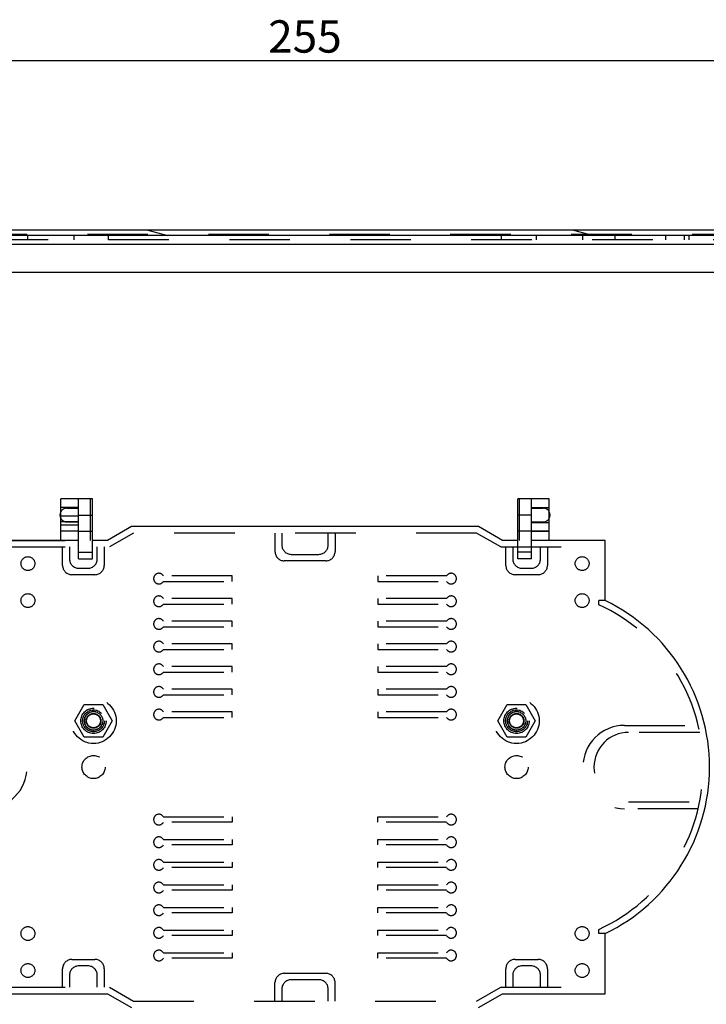
# Model space of a CAD drawing. Units: millimetres. Extents: x 0 to 1189, y 0 to 841.
# Drawn here: x 813 to 887, y 571 to 677 of the extents above; entities that cross this region are included whole.
import ezdxf

# ---------------------------------------------------------------- set-up
doc = ezdxf.new("R2010")
doc.units = ezdxf.units.MM
doc.header["$LTSCALE"] = 65.395
doc.header["$PDMODE"] = 3
doc.header["$PDSIZE"] = 1
doc.linetypes.add('HIDDEN', pattern=[0.2, 0.1, -0.1])
doc.layers.get('0').update_dxf_attribs({"linetype": 'CONTINUOUS'})
doc.layers.get('Defpoints').update_dxf_attribs({"linetype": 'CONTINUOUS'})
for name, color, linetype in [('02___PRT_ALL_AXES', 7, 'CONTINUOUS'), ('ALL_AXES', 7, 'CONTINUOUS'), ('ALL_FEATURES', 7, 'CONTINUOUS'), ('ARRONDIS', 7, 'CONTINUOUS'), ('DEFAULT_2', 8, 'HIDDEN')]:
    doc.layers.add(name, color=color, linetype=linetype)
doc.styles.get("Standard").update_dxf_attribs({"font": 'gost.ttf'})
doc.dimstyles.new('DIMSTYLE_4', dxfattribs={"dimtxt": 3.5, "dimasz": 4, "dimexe": 0.5, "dimexo": 0, "dimgap": 0.875, "dimtad": 1, "dimdec": 3, "dimlfac": 2, "dimtxsty": 'STANDARD', "dimblk": '_FILLED', "dimblk1": '_FILLED', "dimblk2": '_FILLED', "dimcen": 0.09, "dimadec": 0, "dimazin": 0, "dimtp": 0.5, "dimtm": 0.5, "dimtfac": 1, "dimtdec": 3, "dimtofl": 0, "dimtmove": 0, "dimatfit": 3, "dimldrblk": '_FILLED', "dimfxl": 1, "dimtolj": 1, "dimarcsym": 0})

# ---------------------------------------------------------------- blocks, each defined once
blk = doc.blocks.new('_FILLED')
at = {"color": 0, "linetype": 'ByBlock'}
blk.add_solid([(0, 0), (-1, 0.125), (-1, -0.125)], dxfattribs=at)
blk = doc.blocks.new('*D8')
at = {"color": 0, "linetype": 'Continuous', "lineweight": -2}
for p, q in [((779.68, 601.29), (779.68, 673.16)), ((907.18, 601.29), (907.18, 673.16)), ((903.18, 672.66), (783.68, 672.66))]:
    blk.add_line(p, q, dxfattribs=at)
at = {"layer": 'Defpoints', "color": 0, "linetype": 'Continuous'}
for p in [(779.68, 672.66), (779.68, 601.29), (907.18, 601.29)]:
    blk.add_point(p, dxfattribs=at)
at = {"color": 0, "linetype": 'Continuous', "lineweight": -2, "xscale": 4, "yscale": 4, "zscale": 4, "rotation": 180}
blk.add_blockref('_FILLED', (779.68, 672.66), dxfattribs=at)
at = {"color": 0, "linetype": 'Continuous', "lineweight": -2, "xscale": 4, "yscale": 4, "zscale": 4}
blk.add_blockref('_FILLED', (907.18, 672.66), dxfattribs=at)
at = {"color": 0, "linetype": 'Continuous', "insert": (843.42, 677.03), "char_height": 3.5, "attachment_point": 2}
blk.add_mtext('\\A1;255', dxfattribs=at)

msp = doc.modelspace()

# ---------------------------------------------------------------- hatches: boundary and pattern name
at = {"linetype": 'Continuous'}
h = msp.add_hatch(dxfattribs=at)
h.set_pattern_fill('DEFAULT__1', scale=11.914411, angle=165, style=0, pattern_type=0)
h.set_pattern_definition([(165, (0, 0), (-3.08368, -11.50844), [])])
edge = h.paths.add_edge_path()
edge.add_line((921.42751, 543.28753), (925.42751, 543.28753))
edge.add_line((921.42751, 543.78753), (921.42751, 543.28753))
edge.add_line((921.42751, 543.78753), (925.42751, 543.78753))
edge.add_line((925.42751, 543.78753), (925.42751, 543.28753))
edge = h.paths.add_edge_path()
edge.add_line((841.42751, 543.28753), (845.42751, 543.28753))
edge.add_line((841.42751, 543.78753), (841.42751, 543.28753))
edge.add_line((841.42751, 543.78753), (845.42751, 543.78753))
edge.add_line((845.42751, 543.78753), (845.42751, 543.28753))
edge = h.paths.add_edge_path()
edge.add_line((761.42751, 543.28753), (765.42751, 543.28753))
edge.add_line((761.42751, 543.78753), (761.42751, 543.28753))
edge.add_line((761.42751, 543.78753), (765.42751, 543.78753))
edge.add_line((765.42751, 543.78753), (765.42751, 543.28753))
edge = h.paths.add_edge_path()
edge.add_line((945.42751, 654.33606), (741.42751, 654.33606))
edge.add_line((945.42751, 653.75211), (945.42751, 654.33606))
edge.add_line((945.42751, 653.75211), (741.42751, 653.75211))
edge.add_line((741.42751, 653.75211), (741.42751, 654.33606))

# ---------------------------------------------------------------- linework, layer by layer
at = {"color": 7, "linetype": 'Continuous'}
for p, q in [((741.42751, 654.38753), (945.42751, 654.38753)), ((945.42751, 654.33606), (741.42751, 654.33606)), ((945.42751, 653.75211), (741.42751, 653.75211)), ((946.42751, 652.78753), (740.42751, 652.78753)), ((740.42751, 649.78753), (946.42751, 649.78753)), ((817.02751, 621.78756), (817.02751, 625.28733)), ((820.42751, 625.28753), (818.92751, 625.28753)), ((818.92751, 618.78753), (818.92751, 625.28733)), ((820.42751, 618.78753), (820.42751, 625.28743)), ((867.92751, 625.28753), (866.42751, 625.28753)), ((866.42751, 618.78753), (866.42751, 625.28743)), ((867.92751, 618.78753), (867.92751, 625.28743)), ((818.92751, 623.53753), (820.42751, 623.53753)), ((867.92751, 623.53753), (866.42751, 623.53753)), ((818.92751, 622.43444), (817.02751, 622.43444)), ((818.92751, 621.80944), (817.02751, 621.80944)), ((824.67751, 622.28753), (822.07943, 620.78753)), ((862.17751, 622.28753), (824.67751, 622.28753)), ((864.77558, 620.78753), (862.17751, 622.28753)), ((818.92751, 620.78753), (810.95971, 620.78753)), ((822.07943, 620.78753), (820.42751, 620.78753)), ((866.42751, 620.78753), (864.77558, 620.78753)), ((875.8953, 620.78753), (867.92751, 620.78753)), ((875.8953, 614.28753), (875.8953, 620.78753)), ((818.92751, 619.53753), (820.42751, 619.53753)), ((818.92751, 618.78753), (820.42751, 618.78753)), ((867.92751, 619.53753), (866.42751, 619.53753)), ((867.92751, 618.78753), (866.42751, 618.78753)), ((875.8953, 571.78753), (875.8953, 578.28753)), ((810.95971, 571.78753), (822.07943, 571.78753)), ((822.07943, 571.78753), (824.67751, 570.28753)), ((862.17751, 570.28753), (864.77558, 571.78753)), ((864.77558, 571.78753), (875.8953, 571.78753))]:
    msp.add_line(p, q, dxfattribs=at)
for centre, radius, start, end in [((817.67751, 623.53753), 0.75, 151.3056716, 208.6943284), ((869.17751, 623.53753), 0.75, 331.3056716, 28.6943284), ((867.17751, 596.28753), 20, 295.8419328, 64.1580672)]:
    msp.add_arc(centre, radius, start, end, dxfattribs=at)
at = {"layer": '02___PRT_ALL_AXES', "color": 7, "linetype": 'Continuous'}
for p, q in [((818.92751, 625.28753), (817.02751, 625.28753)), ((869.82751, 625.28753), (867.92751, 625.28753)), ((867.92751, 623.53753), (867.92751, 625.28745)), ((869.82751, 620.78753), (869.82751, 625.28745)), ((817.02751, 620.78753), (817.02751, 621.78756)), ((818.92751, 621.78753), (817.02751, 621.78753)), ((869.82751, 621.78753), (867.92751, 621.78753))]:
    msp.add_line(p, q, dxfattribs=at)
at = {"layer": '02___PRT_ALL_AXES', "color": 7, "linetype": 'HIDDEN'}
for p, q in [((818.92751, 624.33753), (817.02751, 624.33753)), ((817.67751, 624.28753), (818.92751, 624.28753)), ((818.92751, 622.78753), (818.92751, 624.28753)), ((867.92751, 624.33753), (869.82751, 624.33753)), ((867.92751, 624.28753), (869.17751, 624.28753)), ((817.67751, 622.78753), (818.92751, 622.78753)), ((867.92751, 620.78753), (867.92751, 623.53753)), ((867.92751, 622.78753), (869.17751, 622.78753)), ((817.02751, 621.78756), (817.02751, 621.80548)), ((818.92751, 621.80548), (817.02751, 621.80548)), ((818.92751, 620.78753), (818.92751, 621.80548)), ((867.92751, 622.73753), (869.82751, 622.73753)), ((867.92751, 621.80548), (869.82751, 621.80548)), ((810.95971, 620.78753), (822.07943, 620.78753)), ((875.8953, 620.78753), (864.77558, 620.78753))]:
    msp.add_line(p, q, dxfattribs=at)
for centre, radius in [((813.45971, 618.28753), 0.75), ((873.3953, 618.28753), 0.75), ((813.45971, 614.28753), 0.75), ((873.3953, 614.28753), 0.75), ((820.55251, 601.28753), 1), ((866.30251, 601.28753), 1), ((820.55251, 596.28753), 1.25), ((866.30251, 596.28753), 1.25), ((813.45971, 578.28753), 0.75), ((873.3953, 578.28753), 0.75), ((813.45971, 574.28753), 0.75), ((873.3953, 574.28753), 0.75)]:
    msp.add_circle(centre, radius, dxfattribs=at)
at = {"layer": 'ALL_AXES', "color": 7, "linetype": 'HIDDEN'}
for centre, radius in [((820.55251, 601.28753), 1.375), ((866.30251, 601.28753), 1.375), ((820.55251, 601.28753), 1.1875), ((866.30251, 601.28753), 1.1875)]:
    msp.add_circle(centre, radius, dxfattribs=at)
at = {"layer": 'ALL_FEATURES', "color": 7, "linetype": 'HIDDEN'}
for centre, radius in [((820.55251, 601.28753), 1), ((820.55251, 601.28753), 0.75), ((866.30251, 601.28753), 1), ((866.30251, 601.28753), 0.75)]:
    msp.add_circle(centre, radius, dxfattribs=at)
at = {"layer": 'ARRONDIS', "color": 7, "linetype": 'HIDDEN'}
for centre in [(820.55251, 601.28753), (866.30251, 601.28753)]:
    msp.add_circle(centre, 2.45, dxfattribs=at)
at = {"layer": 'DEFAULT_2', "color": 7, "linetype": 'HIDDEN'}
for p, q in [((741.42751, 653.88753), (945.42751, 653.88753)), ((741.42751, 653.78753), (945.42751, 653.78753)), ((813.42751, 653.78753), (813.42751, 653.28753)), ((818.42751, 653.78753), (818.42751, 653.28753)), ((822.17751, 653.28753), (822.17751, 653.78753)), ((864.67751, 653.28753), (864.67751, 653.78753)), ((868.42751, 653.78753), (868.42751, 653.28753)), ((873.42751, 653.78753), (873.42751, 653.28753)), ((876.92751, 653.78753), (876.92751, 653.28753)), ((882.42751, 653.78753), (882.42751, 653.28753)), ((884.42751, 653.78753), (884.42751, 653.28753)), ((884.92751, 653.78753), (884.92751, 653.28753)), ((946.42751, 653.28753), (740.42751, 653.28753)), ((820.22751, 620.78753), (820.22751, 625.28714)), ((866.62751, 620.78753), (866.62751, 625.28714)), ((818.92751, 624.28753), (817.67751, 624.28753)), ((867.92751, 624.28753), (869.17751, 624.28753)), ((818.92751, 623.41756), (817.02751, 623.41756)), ((818.92751, 622.79256), (817.02751, 622.79256)), ((818.92751, 622.78753), (817.67751, 622.78753)), ((867.92751, 622.78753), (869.17751, 622.78753)), ((818.92751, 621.80548), (820.42751, 621.80548)), ((867.92751, 621.80548), (866.42751, 621.80548)), ((824.86507, 621.58753), (822.267, 620.08753)), ((861.98994, 621.58753), (824.86507, 621.58753)), ((840.17751, 621.58753), (840.17751, 619.58753)), ((840.92751, 621.58753), (840.92751, 620.28753)), ((845.92751, 620.28753), (845.92751, 621.58753)), ((846.67751, 621.58753), (846.67751, 619.58753)), ((864.58802, 620.08753), (861.98994, 621.58753)), ((810.95971, 620.08753), (822.267, 620.08753)), ((817.20971, 618.08753), (817.20971, 620.08753)), ((817.95971, 620.08753), (817.95971, 618.78753)), ((820.95971, 618.78753), (820.95971, 620.08753)), ((821.70971, 620.08753), (821.70971, 618.08753)), ((864.58802, 620.08753), (875.8953, 620.08753)), ((865.1453, 618.08753), (865.1453, 620.08753)), ((865.8953, 620.08753), (865.8953, 618.78753)), ((868.8953, 618.78753), (868.8953, 620.08753)), ((869.6453, 620.08753), (869.6453, 618.08753)), ((845.67751, 618.58753), (841.17751, 618.58753)), ((841.92751, 619.28753), (844.92751, 619.28753)), ((818.95971, 617.78753), (819.95971, 617.78753)), ((866.8953, 617.78753), (867.8953, 617.78753)), ((820.70971, 617.08753), (818.20971, 617.08753)), ((835.55251, 616.96253), (828.11804, 616.96253)), ((835.55251, 616.36253), (835.55251, 616.96253)), ((851.30251, 616.96253), (851.30251, 616.36253)), ((858.73697, 616.96253), (851.30251, 616.96253)), ((868.6453, 617.08753), (866.1453, 617.08753)), ((828.11804, 616.36253), (835.55251, 616.36253)), ((851.30251, 616.36253), (858.73697, 616.36253)), ((835.55251, 614.51253), (828.11804, 614.51253)), ((835.55251, 613.91253), (835.55251, 614.51253)), ((851.30251, 614.51253), (851.30251, 613.91253)), ((858.73697, 614.51253), (851.30251, 614.51253)), ((875.1953, 613.8433), (875.1953, 614.28753)), ((875.8953, 614.28753), (875.1953, 614.28753)), ((828.11804, 613.91253), (835.55251, 613.91253)), ((851.30251, 613.91253), (858.73697, 613.91253)), ((835.55251, 612.06253), (828.11804, 612.06253)), ((828.11804, 611.46253), (835.55251, 611.46253)), ((835.55251, 611.46253), (835.55251, 612.06253)), ((851.30251, 612.06253), (851.30251, 611.46253)), ((858.73697, 612.06253), (851.30251, 612.06253)), ((851.30251, 611.46253), (858.73697, 611.46253)), ((835.55251, 609.61253), (828.11804, 609.61253)), ((828.11804, 609.01253), (835.55251, 609.01253)), ((835.55251, 609.01253), (835.55251, 609.61253)), ((851.30251, 609.61253), (851.30251, 609.01253)), ((858.73697, 609.61253), (851.30251, 609.61253)), ((851.30251, 609.01253), (858.73697, 609.01253)), ((835.55251, 607.16253), (828.11804, 607.16253)), ((835.55251, 606.56253), (835.55251, 607.16253)), ((851.30251, 607.16253), (851.30251, 606.56253)), ((858.73697, 607.16253), (851.30251, 607.16253)), ((828.11804, 606.56253), (835.55251, 606.56253)), ((851.30251, 606.56253), (858.73697, 606.56253)), ((835.55251, 604.71253), (828.11804, 604.71253)), ((835.55251, 604.11253), (835.55251, 604.71253)), ((851.30251, 604.71253), (851.30251, 604.11253)), ((858.73697, 604.71253), (851.30251, 604.71253)), ((828.11804, 604.11253), (835.55251, 604.11253)), ((851.30251, 604.11253), (858.73697, 604.11253)), ((818.53178, 601.28753), (819.54214, 603.03753)), ((819.54214, 603.03753), (821.56287, 603.03753)), ((821.56287, 603.03753), (822.57323, 601.28753)), ((864.28178, 601.28753), (865.29214, 603.03753)), ((865.29214, 603.03753), (867.31287, 603.03753)), ((867.31287, 603.03753), (868.32323, 601.28753)), ((835.55251, 602.26253), (828.11804, 602.26253)), ((828.11804, 601.66253), (835.55251, 601.66253)), ((835.55251, 601.66253), (835.55251, 602.26253)), ((851.30251, 602.26253), (851.30251, 601.66253)), ((858.73697, 602.26253), (851.30251, 602.26253)), ((851.30251, 601.66253), (858.73697, 601.66253)), ((819.54214, 599.53753), (818.53178, 601.28753)), ((822.57323, 601.28753), (821.56287, 599.53753)), ((865.29214, 599.53753), (864.28178, 601.28753)), ((868.32323, 601.28753), (867.31287, 599.53753)), ((877.97751, 600.78753), (885.94556, 600.78753)), ((821.56287, 599.53753), (819.54214, 599.53753)), ((867.31287, 599.53753), (865.29214, 599.53753)), ((886.10969, 600.03753), (878.42751, 600.03753)), ((878.42751, 592.53753), (886.10969, 592.53753)), ((828.11804, 590.91253), (835.55251, 590.91253)), ((835.55251, 590.91253), (835.55251, 590.31253)), ((851.30251, 590.31253), (851.30251, 590.91253)), ((851.30251, 590.91253), (858.73697, 590.91253)), ((885.94556, 591.78753), (877.97751, 591.78753)), ((835.55251, 590.31253), (828.11804, 590.31253)), ((858.73697, 590.31253), (851.30251, 590.31253)), ((828.11804, 588.46253), (835.55251, 588.46253)), ((835.55251, 587.86253), (828.11804, 587.86253)), ((835.55251, 588.46253), (835.55251, 587.86253)), ((851.30251, 587.86253), (851.30251, 588.46253)), ((851.30251, 588.46253), (858.73697, 588.46253)), ((858.73697, 587.86253), (851.30251, 587.86253)), ((828.11804, 586.01253), (835.55251, 586.01253)), ((835.55251, 586.01253), (835.55251, 585.41253)), ((851.30251, 585.41253), (851.30251, 586.01253)), ((851.30251, 586.01253), (858.73697, 586.01253)), ((835.55251, 585.41253), (828.11804, 585.41253)), ((858.73697, 585.41253), (851.30251, 585.41253)), ((828.11804, 583.56253), (835.55251, 583.56253)), ((835.55251, 583.56253), (835.55251, 582.96253)), ((851.30251, 582.96253), (851.30251, 583.56253)), ((851.30251, 583.56253), (858.73697, 583.56253)), ((835.55251, 582.96253), (828.11804, 582.96253)), ((858.73697, 582.96253), (851.30251, 582.96253)), ((828.11804, 581.11253), (835.55251, 581.11253)), ((835.55251, 580.51253), (828.11804, 580.51253)), ((835.55251, 581.11253), (835.55251, 580.51253)), ((851.30251, 580.51253), (851.30251, 581.11253)), ((851.30251, 581.11253), (858.73697, 581.11253)), ((858.73697, 580.51253), (851.30251, 580.51253)), ((828.11804, 578.66253), (835.55251, 578.66253)), ((835.55251, 578.06253), (828.11804, 578.06253)), ((835.55251, 578.66253), (835.55251, 578.06253)), ((851.30251, 578.06253), (851.30251, 578.66253)), ((851.30251, 578.66253), (858.73697, 578.66253)), ((858.73697, 578.06253), (851.30251, 578.06253)), ((875.1953, 578.28753), (875.1953, 578.73177)), ((875.8953, 578.28753), (875.1953, 578.28753)), ((828.11804, 576.21253), (835.55251, 576.21253)), ((835.55251, 576.21253), (835.55251, 575.61253)), ((851.30251, 575.61253), (851.30251, 576.21253)), ((851.30251, 576.21253), (858.73697, 576.21253)), ((818.20971, 575.48753), (820.70971, 575.48753)), ((835.55251, 575.61253), (828.11804, 575.61253)), ((858.73697, 575.61253), (851.30251, 575.61253)), ((866.1453, 575.48753), (868.6453, 575.48753)), ((817.20971, 572.48753), (817.20971, 574.48753)), ((819.95971, 574.78753), (818.95971, 574.78753)), ((821.70971, 574.48753), (821.70971, 572.48753)), ((841.17751, 573.98753), (845.67751, 573.98753)), ((865.1453, 572.48753), (865.1453, 574.48753)), ((867.8953, 574.78753), (866.8953, 574.78753)), ((869.6453, 574.48753), (869.6453, 572.48753)), ((817.95971, 573.78753), (817.95971, 572.48753)), ((820.95971, 572.48753), (820.95971, 573.78753)), ((840.17751, 570.98753), (840.17751, 572.98753)), ((844.92751, 573.28753), (841.92751, 573.28753)), ((846.67751, 570.98753), (846.67751, 572.98753)), ((865.8953, 573.78753), (865.8953, 572.48753)), ((868.8953, 572.48753), (868.8953, 573.78753)), ((810.95971, 572.48753), (822.267, 572.48753)), ((822.267, 572.48753), (824.86507, 570.98753)), ((840.92751, 572.28753), (840.92751, 570.98753)), ((845.92751, 570.98753), (845.92751, 572.28753)), ((861.98994, 570.98753), (864.58802, 572.48753)), ((864.58802, 572.48753), (875.8953, 572.48753)), ((824.86507, 570.98753), (861.98994, 570.98753))]:
    msp.add_line(p, q, dxfattribs=at)
for centre in [(820.55251, 601.28753), (866.30251, 601.28753)]:
    msp.add_circle(centre, 0.8, dxfattribs=at)
for centre, radius, start, end in [((817.67751, 623.53753), 0.75, 90, 151.3056716), ((869.17751, 623.53753), 0.75, 28.6943284, 90), ((817.67751, 623.53753), 0.75, 208.6943284, 270), ((869.17751, 623.53753), 0.75, 270, 331.3056716), ((841.17751, 619.58753), 1, 180, 270), ((841.92751, 620.28753), 1, 180, 270), ((844.92751, 620.28753), 1, 270, 360), ((845.67751, 619.58753), 1, 270, 360), ((818.95971, 618.78753), 1, 180, 270), ((819.95971, 618.78753), 1, 270, 360), ((866.8953, 618.78753), 1, 180, 270), ((867.8953, 618.78753), 1, 270, 360), ((818.20971, 618.08753), 1, 180, 270), ((820.70971, 618.08753), 1, 270, 360), ((866.1453, 618.08753), 1, 180, 270), ((868.6453, 618.08753), 1, 270, 360), ((827.62751, 616.66253), 0.575, 31.4489814, 328.5510186), ((859.22751, 616.66253), 0.575, 211.4489814, 148.5510186), ((827.62751, 614.21253), 0.575, 31.4489814, 328.5510186), ((859.22751, 614.21253), 0.575, 211.4489814, 148.5510186), ((867.17751, 596.28753), 19.3, 294.5463949, 65.4536051), ((827.62751, 611.76253), 0.575, 31.4489814, 328.5510186), ((859.22751, 611.76253), 0.575, 211.4489814, 148.5510186), ((827.62751, 609.31253), 0.575, 31.4489814, 328.5510186), ((859.22751, 609.31253), 0.575, 211.4489814, 148.5510186), ((827.62751, 606.86253), 0.575, 31.4489814, 328.5510186), ((859.22751, 606.86253), 0.575, 211.4489814, 148.5510186), ((827.62751, 604.41253), 0.575, 31.4489814, 328.5510186), ((859.22751, 604.41253), 0.575, 211.4489814, 148.5510186), ((827.62751, 601.96253), 0.575, 31.4489814, 328.5510186), ((859.22751, 601.96253), 0.575, 211.4489814, 148.5510186), ((820.55251, 601.28753), 1, 75, 345), ((866.30251, 601.28753), 1, 75, 345), ((808.87751, 596.28753), 4.5, 270, 90), ((877.97751, 596.28753), 4.5, 90, 270), ((878.42751, 596.28753), 3.75, 90, 270), ((827.62751, 590.61253), 0.575, 31.4489814, 328.5510186), ((859.22751, 590.61253), 0.575, 211.4489814, 148.5510186), ((827.62751, 588.16253), 0.575, 31.4489814, 328.5510186), ((859.22751, 588.16253), 0.575, 211.4489814, 148.5510186), ((827.62751, 585.71253), 0.575, 31.4489814, 328.5510186), ((859.22751, 585.71253), 0.575, 211.4489814, 148.5510186), ((827.62751, 583.26253), 0.575, 31.4489814, 328.5510186), ((859.22751, 583.26253), 0.575, 211.4489814, 148.5510186), ((827.62751, 580.81253), 0.575, 31.4489814, 328.5510186), ((859.22751, 580.81253), 0.575, 211.4489814, 148.5510186), ((827.62751, 578.36253), 0.575, 31.4489814, 328.5510186), ((859.22751, 578.36253), 0.575, 211.4489814, 148.5510186), ((827.62751, 575.91253), 0.575, 31.4489814, 328.5510186), ((859.22751, 575.91253), 0.575, 211.4489814, 148.5510186), ((818.20971, 574.48753), 1, 90, 180), ((820.70971, 574.48753), 1, 0, 90), ((866.1453, 574.48753), 1, 90, 180), ((868.6453, 574.48753), 1, 0, 90), ((818.95971, 573.78753), 1, 90, 180), ((819.95971, 573.78753), 1, 0, 90), ((841.17751, 572.98753), 1, 90, 180), ((845.67751, 572.98753), 1, 0, 90), ((866.8953, 573.78753), 1, 90, 180), ((867.8953, 573.78753), 1, 0, 90), ((841.92751, 572.28753), 1, 90, 180), ((844.92751, 572.28753), 1, 0, 90)]:
    msp.add_arc(centre, radius, start, end, dxfattribs=at)

# ---------------------------------------------------------------- dimensions: what is measured, and where the dimension line sits
at = {"color": 7, "linetype": 'Continuous'}
dim = msp.add_linear_dim(base=(779.67751, 672.65559), p1=(907.17751, 601.28753), p2=(779.67751, 601.28753), angle=180, dimstyle='DIMSTYLE_4', dxfattribs=at)
dim.commit()
dim.dimension.update_dxf_attribs({"geometry": '*D8', "text_midpoint": (843.41785, 672.65559), "dimtype": 160})

doc.saveas('drawing.dxf')
